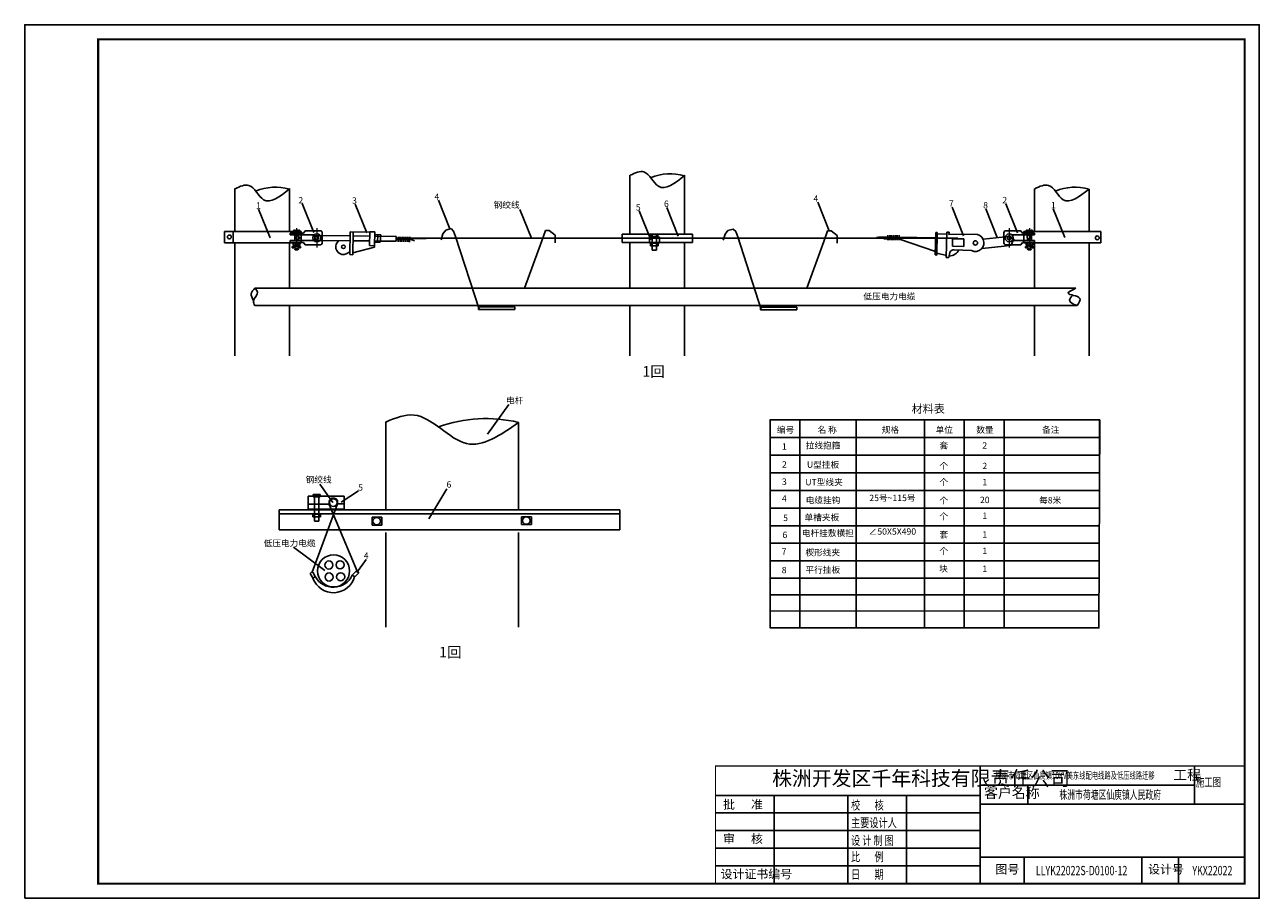
# Paper-space layout 'Layout1' of a CAD drawing. Extents: x 326 to 5490, y -462 to 203.
# Drawn here: x 1287 to 1707, y -451 to -154 of the extents above; entities that cross this region are included whole.
import ezdxf
from ezdxf.enums import TextEntityAlignment as Align

# ---------------------------------------------------------------- set-up
doc = ezdxf.new("R2010")
doc.units = 0
doc.header["$LTSCALE"] = 2
doc.linetypes.add('CENTER', pattern=[50.8, 31.75, -6.35, 6.35, -6.35])
doc.layers.get('0').update_dxf_attribs({"linetype": 'CONTINUOUS'})
for name, color, linetype in [('10kV', 7, 'CONTINUOUS'), ('3', 7, 'CONTINUOUS'), ('LAYER1', 7, 'CONTINUOUS')]:
    doc.layers.add(name, color=color, linetype=linetype)
doc.layers.add('表格外框', color=7, linetype='CONTINUOUS', lineweight=50)
doc.styles.add('BSPW_SONGTI', font='txt')
doc.styles.add('DXFS', font='txt', dxfattribs={"width": 0.7})
doc.styles.add('坐标标注', font='txt', dxfattribs={"width": 0.75})
doc.styles.add('宋体', font='txt')

psp = doc.layouts.get("Layout1")

# ---------------------------------------------------------------- linework, layer by layer
at = {"color": 5}
for p, q in [((1492.55154, -204.92719), (1492.55194, -225.03834)), ((1511.0856, -204.92712), (1511.08538, -225.03834)), ((1358.18347, -209.48729), (1358.18376, -224.08356)), ((1376.71754, -209.48722), (1376.71738, -224.08356)), ((1630.20583, -209.58376), (1630.20612, -224.08356)), ((1648.7399, -209.69229), (1648.73973, -224.08356)), ((1431.33708, -223.21518), (1427.42596, -213.43406)), ((1560.36091, -223.89561), (1556.44979, -214.11449)), ((1370.11465, -226.27144), (1366.20353, -216.49032)), ((1384.97589, -224.38839), (1381.06477, -214.60728)), ((1403.00102, -224.52999), (1399.08991, -214.74888)), ((1459.04365, -226.3499), (1455.13254, -216.56878)), ((1499.66151, -226.86963), (1495.75039, -217.08852)), ((1508.99442, -225.6782), (1505.0833, -215.89709)), ((1606.05971, -225.60778), (1602.14859, -215.82666)), ((1617.50234, -226.1652), (1613.59122, -216.38408)), ((1624.34562, -224.48829), (1620.43451, -214.70718)), ((1640.48043, -226.11928), (1636.56931, -216.33816)), ((1357.60015, -224.10283), (1357.60015, -227.93018)), ((1387.89324, -224.5257), (1387.89324, -227.93949)), ((1413.12757, -226.36448), (1604.05595, -226.36448)), ((1428.93453, -224.87166), (1428.3427, -226.94309)), ((1429.92093, -223.63867), (1428.93453, -224.87166)), ((1431.69643, -223.09616), (1429.92093, -223.63867)), ((1432.58419, -223.98391), (1431.69643, -223.09616)), ((1433.24765, -225.76413), (1432.58419, -223.98391)), ((1441.21519, -250.48873), (1433.24765, -225.76413)), ((1462.54699, -227.30525), (1463.80957, -223.77001)), ((1463.80957, -223.77001), (1465.07216, -223.77001)), ((1465.07216, -223.77001), (1467.09229, -225.28511)), ((1467.09229, -225.28511), (1467.09232, -227.93654)), ((1513.79913, -225.03834), (1489.93767, -225.03834)), ((1489.93767, -225.03834), (1489.93767, -227.8594)), ((1499.20217, -225.96978), (1502.65372, -225.96978)), ((1499.20217, -227.93804), (1499.20217, -225.96978)), ((1502.65372, -225.96978), (1502.65372, -227.93804)), ((1513.79913, -227.8594), (1513.79913, -225.03834)), ((1524.91784, -225.01185), (1524.326, -227.08327)), ((1525.90423, -223.77885), (1524.91784, -225.01185)), ((1527.67974, -223.23634), (1525.90423, -223.77885)), ((1528.56749, -224.12409), (1527.67974, -223.23634)), ((1529.23096, -225.90432), (1528.56749, -224.12409)), ((1537.19849, -250.62892), (1529.23096, -225.90432)), ((1558.53029, -227.44543), (1559.79288, -223.9102)), ((1559.79288, -223.9102), (1561.05546, -223.9102)), ((1561.05546, -223.9102), (1563.0756, -225.4253)), ((1563.0756, -225.4253), (1563.07562, -228.07672)), ((1612.72318, -226.69556), (1621.39567, -225.7441)), ((1619.72298, -224.5257), (1619.72298, -227.93949)), ((1621.39567, -225.7441), (1623.13006, -226.54459)), ((1623.13006, -226.54459), (1622.21833, -228.75879)), ((1358.18384, -227.93018), (1358.1846, -266.40501)), ((1376.71733, -227.93017), (1376.71716, -243.39893)), ((1456.71464, -243.39859), (1462.54699, -227.30525)), ((1489.93767, -227.8594), (1513.79913, -227.8594)), ((1492.55199, -227.8594), (1492.5523, -243.39844)), ((1502.65372, -227.93804), (1499.20217, -227.93804)), ((1511.08535, -227.8594), (1511.08517, -243.39836)), ((1552.74889, -243.39818), (1558.53029, -227.44543)), ((1622.21833, -228.75879), (1619.87388, -229.01928)), ((1630.2062, -227.93018), (1630.2065, -243.39786)), ((1648.73969, -227.93017), (1648.73926, -266.40501)), ((1644.19429, -243.3978), (1364.96928, -243.39898)), ((1364.97781, -249.25857), (1644.66544, -249.25857)), ((1376.71709, -249.25857), (1376.7169, -266.40501)), ((1440.99739, -249.68068), (1453.38649, -249.68068)), ((1440.99739, -250.54871), (1440.99739, -249.68068)), ((1453.38649, -250.54871), (1440.99739, -250.54871)), ((1453.38649, -249.68068), (1453.38649, -250.54871)), ((1492.55242, -249.25857), (1492.55276, -266.40501)), ((1511.0851, -249.25857), (1511.08491, -266.40501)), ((1536.9807, -249.82086), (1549.3698, -249.82086)), ((1536.9807, -250.68889), (1536.9807, -249.82086)), ((1549.3698, -250.68889), (1536.9807, -250.68889)), ((1549.3698, -249.82086), (1549.3698, -250.68889)), ((1630.20662, -249.25857), (1630.20696, -266.40501)), ((1444.12752, -293.00932), (1451.36309, -282.84547)), ((1409.55556, -288.81467), (1409.55643, -318.72467)), ((1454.6095, -288.97867), (1454.60901, -318.72466)), ((1391.52261, -316.18571), (1387.0685, -310.00743)), ((1390.50725, -315.28796), (1391.11149, -314.7785)), ((1391.11149, -314.7785), (1391.89344, -314.7785)), ((1391.89344, -314.7785), (1392.66355, -314.95622)), ((1392.66355, -314.95622), (1393.11372, -315.4415)), ((1394.32796, -316.11814), (1400.23866, -312.20426)), ((1424.10833, -321.78189), (1430.22857, -311.56143)), ((1489.08269, -318.72445), (1373.23035, -318.72478)), ((1373.23037, -325.50951), (1373.23035, -318.72445)), ((1393.11372, -316.65472), (1384.48779, -339.87635)), ((1390.25844, -315.72633), (1390.50725, -315.28796)), ((1390.25844, -316.87836), (1390.25844, -315.72633)), ((1399.76897, -339.54992), (1390.25844, -316.87836)), ((1393.11372, -315.4415), (1393.11372, -316.65472)), ((1489.08272, -325.50951), (1489.08269, -318.72445)), ((1373.23035, -320.04836), (1489.0827, -320.04836)), ((1404.84282, -321.19432), (1408.15038, -321.19432)), ((1404.84282, -323.87007), (1404.84282, -321.19432)), ((1408.15038, -321.19432), (1408.15038, -323.87007)), ((1455.71625, -321.03693), (1459.02381, -321.03693)), ((1455.71625, -323.71267), (1455.71625, -321.03693)), ((1459.02381, -321.03693), (1459.02381, -323.71267)), ((1373.23037, -325.50951), (1489.08272, -325.50951)), ((1408.15038, -323.87007), (1404.84282, -323.87007)), ((1409.55665, -326.4179), (1409.55758, -358.56821)), ((1454.60889, -326.41789), (1454.60836, -358.56807)), ((1459.02381, -323.71267), (1455.71625, -323.71267)), ((1388.71029, -339.31139), (1378.11897, -331.3679)), ((1399.63723, -340.06975), (1402.77047, -335.57423)), ((1384.45746, -339.63371), (1383.72953, -340.33131)), ((1384.79109, -340.119), (1384.45746, -339.63371)), ((1385.51902, -341.36255), (1384.79109, -340.119)), ((1399.70385, -339.31585), (1398.00535, -341.01435)), ((1398.92739, -341.49964), (1400.38326, -340.09231)), ((1400.38326, -340.09231), (1399.70385, -339.31585)), ((1383.72953, -340.33131), (1384.76076, -342.02982)), ((1384.71168, -342.05105), (1385.47934, -341.36422)), ((1398.04458, -340.92007), (1398.89303, -341.40492))]:
    psp.add_line(p, q, dxfattribs=at)
at = {"color": 5, "lineweight": -3}
for p, q in [((1354.58466, -224.08357), (1380.75861, -224.08356)), ((1354.58466, -227.93018), (1354.58466, -224.08357)), ((1380.75861, -224.08356), (1380.75861, -227.93017)), ((1502.00055, -224.9404), (1499.64081, -224.9404)), ((1499.64081, -224.9404), (1499.64081, -225.79849)), ((1499.64081, -225.79849), (1502.00055, -225.79849)), ((1501.5715, -224.9404), (1500.06985, -224.9404)), ((1500.06985, -224.9404), (1500.06985, -230.4221)), ((1501.5715, -230.4221), (1501.5715, -224.9404)), ((1502.00055, -225.79849), (1502.00055, -224.9404)), ((1626.60702, -224.08357), (1652.78097, -224.08356)), ((1626.60702, -227.93018), (1626.60702, -224.08357)), ((1652.78097, -224.08356), (1652.78097, -227.93017)), ((1380.75861, -227.93017), (1354.58466, -227.93018)), ((1502.21507, -228.06236), (1499.5693, -228.06236)), ((1499.5693, -228.06236), (1499.5693, -228.92044)), ((1499.5693, -228.92044), (1502.21507, -228.92044)), ((1500.06985, -230.4221), (1501.5715, -230.4221)), ((1502.21507, -228.92044), (1502.21507, -228.06236)), ((1652.78097, -227.93017), (1626.60702, -227.93018)), ((1550.31991, -288.19828), (1550.31991, -358.78277)), ((1569.52293, -288.09975), (1569.52293, -358.79538)), ((1592.71395, -288.09975), (1592.71395, -358.81061)), ((1606.30799, -288.09975), (1606.30799, -358.81954)), ((1619.90203, -288.09975), (1619.90203, -358.82847)), ((1652.43712, -288.09975), (1652.11981, -358.84963)), ((1540.21382, -294.09975), (1652.43712, -294.09975)), ((1540.21382, -300.1678), (1652.43712, -300.1678)), ((1540.21382, -306.09975), (1652.35639, -306.09975)), ((1395.35496, -314.0503), (1383.12722, -314.0503)), ((1383.12722, -314.0503), (1383.12722, -318.48375)), ((1387.13163, -313.47824), (1384.77189, -313.47824)), ((1384.77189, -313.47824), (1384.77189, -314.33633)), ((1384.77189, -314.33633), (1387.13163, -314.33633)), ((1386.70259, -313.47824), (1385.20093, -313.47824)), ((1385.20093, -313.47824), (1385.20093, -322.53778)), ((1386.70259, -322.53778), (1386.70259, -313.47824)), ((1387.13163, -314.33633), (1387.13163, -313.47824)), ((1395.35496, -318.48375), (1395.35496, -314.0503)), ((1540.21382, -312.09975), (1652.32948, -312.09975)), ((1540.21382, -312.09975), (1652.32948, -312.09975)), ((1383.12722, -318.48375), (1395.35496, -318.48375)), ((1540.21382, -318.09975), (1652.30257, -318.09975)), ((1387.34615, -320.17805), (1384.70038, -320.17805)), ((1384.70038, -320.17805), (1384.70038, -321.03613)), ((1384.70038, -321.03613), (1387.34615, -321.03613)), ((1385.20093, -322.53778), (1386.70259, -322.53778)), ((1387.34615, -321.03613), (1387.34615, -320.17805)), ((1540.21382, -324.09975), (1652.27566, -324.09975)), ((1540.21382, -330.09975), (1652.24875, -330.09975)), ((1540.21382, -336.09975), (1652.22184, -336.09975)), ((1540.21382, -341.99251), (1652.19541, -341.99251)), ((1540.21382, -347.66301), (1652.16998, -347.66301))]:
    psp.add_line(p, q, dxfattribs=at)
at = {"color": 5, "linetype": 'Continuous', "lineweight": -3}
for p, q in [((1390.25844, -316.76757), (1383.12722, -316.76757)), ((1395.35496, -316.69607), (1393.09837, -316.69607))]:
    psp.add_line(p, q, dxfattribs=at)
at = {"color": 5, "const_width": 0.36}
psp.add_lwpolyline([(1540.21382, -288.09975), (1652.14524, -288.09975), (1652.14524, -358.84964), (1540.21382, -358.84964)], close=True, dxfattribs=at)
at = {"color": 5}
for centre, radius in [((1391.69467, -316.26544), 1.29289), ((1406.41785, -322.54701), 1.26899), ((1457.33054, -322.36958), 1.26899), ((1391.74867, -339.48392), 5.46115), ((1390.13604, -337.47437), 1.37131), ((1390.2006, -341.54696), 1.37131), ((1393.95006, -337.40981), 1.37131), ((1394.1439, -341.4824), 1.37131)]:
    psp.add_circle(centre, radius, dxfattribs=at)
at = {"color": 5, "lineweight": -3}
for centre, radius, start, end in [((1506.27499, -221.86787), 17.40412, 73.8978324, 112.5512128), ((1371.90692, -226.42797), 17.40412, 73.8978324, 112.5512128), ((1643.94797, -226.50923), 17.48634, 74.0952908, 112.437421), ((1443.63627, -335.28023), 47.5841, 76.6671781, 109.8759593)]:
    psp.add_arc(centre, radius, start, end, dxfattribs=at)
at = {"color": 5}
for centre, radius, start, end in [((1391.7248, -339.46967), 7.43577, 200.0017806, 345.0110973), ((1391.66469, -337.94567), 7.09644, 209.0592349, 334.6939945)]:
    psp.add_arc(centre, radius, start, end, dxfattribs=at)
at = {"color": 5, "lineweight": -3}
for points in [[(1492.63454, -204.98454), (1497.33241, -203.85057), (1502.27328, -208.71044), (1511.10204, -205.06554)], [(1358.26647, -209.54464), (1362.96434, -208.41067), (1367.90521, -213.27054), (1376.73397, -209.62564)]]:
    psp.add_spline(points, degree=3, dxfattribs=at)
for points, knots in [([(1630.20583, -209.58376), (1630.2335, -209.57072), (1630.26116, -209.55768), (1630.28883, -209.54464), (1631.96189, -208.7562), (1636.03417, -206.83709), (1639.9502, -216.54473), (1645.48034, -212.21607), (1648.7399, -209.69229)], [-0.066596342, -0.066596342, -0.066596342, -0.066596342, 0, 0, 0, 4.027328186, 9.802663788, 17.700443572, 17.700443572, 17.700443572, 17.700443572]), ([(1409.55556, -288.81467), (1409.61089, -288.79236), (1409.66623, -288.77005), (1409.72156, -288.74774), (1412.91345, -287.46061), (1422.82233, -283.46488), (1436.15298, -301.99036), (1448.51273, -293.27975), (1454.6095, -288.97867)], [-0.139627012, -0.139627012, -0.139627012, -0.139627012, 0, 0, 0, 8.054656371, 25.004798762, 40.775025858, 40.775025858, 40.775025858, 40.775025858])]:
    psp.add_open_spline(points, degree=3, knots=knots, dxfattribs=at)
at = {"color": 5}
for points, knots in [([(1364.96928, -243.39898), (1364.96908, -243.39919), (1364.96887, -243.3994), (1364.96866, -243.39961), (1364.41755, -243.95939), (1363.2256, -245.18384), (1364.03067, -246.72963), (1364.49178, -247.59088)], [-0.000648632, -0.000648632, -0.000648632, -0.000648632, 0, 0, 0, 1.728236758, 3.890114005, 3.890114005, 3.890114005, 3.890114005]), ([(1364.96805, -243.39898), (1364.96826, -243.39919), (1364.96846, -243.3994), (1364.96866, -243.39961), (1365.38174, -243.82763), (1366.66183, -245.15404), (1363.87774, -247.1652), (1364.69989, -248.72972), (1364.96856, -249.24098), (1364.97164, -249.24684), (1364.97472, -249.25271), (1364.97781, -249.25857)], [-0.000645112, -0.000645112, -0.000645112, -0.000645112, 0, 0, 0, 1.314276523, 4.072861443, 5.411899842, 5.411899842, 5.411899842, 5.427259514, 5.427259514, 5.427259514, 5.427259514]), ([(1644.19429, -243.3978), (1644.19247, -243.39866), (1644.19064, -243.39952), (1644.18882, -243.40038), (1642.83276, -244.04115), (1639.55808, -245.58852), (1647.00937, -245.91391), (1645.32878, -248.35355), (1644.66544, -249.25857)], [-0.003446272, -0.003446272, -0.003446272, -0.003446272, 0, 0, 0, 2.563208381, 6.189779176, 8.39602399, 8.39602399, 8.39602399, 8.39602399]), ([(1643.20583, -245.73712), (1643.19091, -245.75394), (1643.176, -245.77076), (1643.16108, -245.78758), (1642.65254, -246.3609), (1641.31021, -247.87422), (1643.38121, -248.74372), (1644.66544, -249.25857)], [-0.047160283, -0.047160283, -0.047160283, -0.047160283, 0, 0, 0, 1.60762472, 4.243459728, 4.243459728, 4.243459728, 4.243459728])]:
    psp.add_open_spline(points, degree=3, knots=knots, dxfattribs=at)
at = {"layer": '10kV', "color": 5}
for p, q in [((1611.66075, -445.77929), (1611.66075, -405.77929)), ((1684.59935, -418.77929), (1684.59935, -405.77929)), ((1521.66075, -415.77929), (1611.66075, -415.77929)), ((1541.66075, -445.97052), (1541.66075, -415.77929)), ((1566.66075, -445.77929), (1566.66075, -415.77929)), ((1586.66075, -445.77929), (1586.66075, -415.77929)), ((1611.66075, -412.27929), (1684.59935, -412.27929)), ((1627.91455, -418.77929), (1627.91455, -412.27929)), ((1611.66075, -418.77929), (1701.66075, -418.77929)), ((1521.66075, -421.77929), (1611.66075, -421.77929)), ((1521.66075, -427.77929), (1611.66075, -427.77929)), ((1521.66075, -433.77929), (1611.66075, -433.77929)), ((1611.66075, -436.77929), (1701.66075, -436.77929)), ((1626.63397, -445.77929), (1626.63397, -436.77929)), ((1666.66075, -445.77929), (1666.66075, -436.77929)), ((1679.16075, -445.77929), (1679.16075, -436.77929)), ((1521.66075, -439.77929), (1611.66075, -439.77929))]:
    psp.add_line(p, q, dxfattribs=at)
psp.add_lwpolyline([(1286.66075, -450.77929), (1286.66075, -153.77929), (1706.66075, -153.77929), (1706.66075, -450.77929), (1286.66075, -450.77929)], dxfattribs=at)
at = {"layer": '10kV', "color": 5, "const_width": 0.7}
psp.add_lwpolyline([(1311.66075, -445.77929), (1311.66075, -158.77929), (1701.66075, -158.77929), (1701.66075, -445.77929), (1311.66075, -445.77929)], dxfattribs=at)
at = {"layer": '10kV', "color": 5, "lineweight": -3, "const_width": 0.4}
psp.add_lwpolyline([(1521.66075, -445.77929), (1701.66075, -445.77929), (1701.66075, -405.77929), (1521.66075, -405.77929), (1521.66075, -445.77929)], dxfattribs=at)
at = {"layer": 'LAYER1', "color": 5}
for p, q in [((1376.94029, -225.26891), (1376.94029, -224.62467)), ((1376.94029, -224.62467), (1381.55127, -224.62467)), ((1385.07245, -225.26891), (1376.94029, -225.26891)), ((1378.04702, -224.62467), (1378.04702, -223.88513)), ((1378.23395, -223.68281), (1378.37647, -223.68281)), ((1378.51899, -223.68281), (1378.37647, -223.68281)), ((1378.50883, -225.26891), (1379.8548, -225.26891)), ((1378.50883, -227.19629), (1378.50883, -225.26891)), ((1378.70592, -224.62467), (1378.70592, -223.88513)), ((1378.70592, -224.62467), (1378.70592, -223.88513)), ((1378.89285, -223.68281), (1379.18181, -223.68281)), ((1379.47078, -223.68281), (1379.18181, -223.68281)), ((1379.65771, -224.62467), (1379.65771, -223.88513)), ((1379.65771, -224.62467), (1379.65771, -223.88513)), ((1379.84464, -223.68281), (1379.98716, -223.68281)), ((1379.8548, -225.26891), (1379.8548, -227.19629)), ((1380.12968, -223.68281), (1379.98716, -223.68281)), ((1380.31661, -224.62467), (1380.31661, -223.88513)), ((1381.55127, -224.62467), (1382.12343, -223.81554)), ((1382.12343, -223.81554), (1386.02413, -223.81554)), ((1385.31853, -227.13271), (1385.3656, -225.4452)), ((1385.3656, -225.4452), (1397.31594, -225.53873)), ((1386.02413, -223.81554), (1387.09518, -223.81554)), ((1397.3346, -224.22159), (1397.22534, -231.93646)), ((1398.38139, -224.27018), (1397.3346, -224.22159)), ((1398.27425, -231.96484), (1398.38139, -224.27018)), ((1398.36355, -225.55134), (1404.01435, -225.61937)), ((1398.38139, -224.27018), (1404.05293, -224.1938)), ((1404.05293, -224.1938), (1403.92657, -228.86333)), ((1405.81977, -224.24161), (1404.05293, -224.1938)), ((1405.69531, -228.91048), (1405.81977, -224.24161)), ((1405.78248, -225.64066), (1413.00061, -225.72755)), ((1405.79582, -225.14023), (1407.77403, -225.21714)), ((1406.78492, -225.17869), (1406.68205, -227.727)), ((1407.77403, -225.21714), (1407.63656, -227.75244)), ((1413.00061, -225.72755), (1412.98029, -227.41538)), ((1600.17568, -232.89359), (1600.40297, -224.31307)), ((1600.40297, -224.31307), (1601.10808, -224.32942)), ((1601.10808, -224.32942), (1601.08698, -225.1274)), ((1601.08698, -225.1274), (1609.89577, -225.02675)), ((1621.5921, -223.81554), (1620.52104, -223.81554)), ((1625.49279, -223.81554), (1621.5921, -223.81554)), ((1622.54378, -225.26891), (1630.20565, -225.26891)), ((1626.06495, -224.62467), (1625.49279, -223.81554)), ((1630.20565, -224.62467), (1626.06495, -224.62467)), ((1627.29962, -224.62467), (1627.29962, -223.88513)), ((1627.48655, -223.68281), (1627.62907, -223.68281)), ((1627.77159, -223.68281), (1627.62907, -223.68281)), ((1629.1074, -225.26891), (1627.76142, -225.26891)), ((1627.76142, -225.26891), (1627.76142, -227.19629)), ((1627.95852, -224.62467), (1627.95852, -223.88513)), ((1627.95852, -224.62467), (1627.95852, -223.88513)), ((1628.14545, -223.68281), (1628.43441, -223.68281)), ((1628.72337, -223.68281), (1628.43441, -223.68281)), ((1628.9103, -224.62467), (1628.9103, -223.88513)), ((1628.9103, -224.62467), (1628.9103, -223.88513)), ((1629.09723, -223.68281), (1629.23975, -223.68281)), ((1629.1074, -227.19629), (1629.1074, -225.26891)), ((1629.38227, -223.68281), (1629.23975, -223.68281)), ((1629.5692, -224.62467), (1629.5692, -223.88513)), ((1630.20565, -225.26891), (1630.20565, -224.62467)), ((1385.07245, -227.19629), (1376.94029, -227.19629)), ((1376.94029, -227.19629), (1376.94029, -227.84053)), ((1376.94029, -227.84053), (1381.55127, -227.84053)), ((1377.67013, -229.62724), (1377.67013, -229.13103)), ((1377.67013, -229.13103), (1378.72165, -229.13103)), ((1378.7087, -229.62724), (1377.67013, -229.62724)), ((1378.04702, -227.84053), (1378.04702, -228.58007)), ((1378.23395, -228.78239), (1378.37647, -228.78239)), ((1378.51899, -228.78239), (1378.37647, -228.78239)), ((1379.8548, -227.19629), (1378.50883, -227.19629)), ((1378.59043, -229.97751), (1378.7292, -230.32048)), ((1379.7732, -229.97751), (1378.59043, -229.97751)), ((1378.70592, -227.84053), (1378.70592, -228.58007)), ((1378.70592, -227.84053), (1378.70592, -228.58007)), ((1378.7292, -230.32048), (1379.63443, -230.32048)), ((1378.89285, -228.78239), (1379.18181, -228.78239)), ((1379.47078, -228.78239), (1379.18181, -228.78239)), ((1379.63443, -230.32048), (1379.7732, -229.97751)), ((1379.64198, -229.13103), (1380.43833, -229.13103)), ((1380.43833, -229.62724), (1379.65493, -229.62724)), ((1379.65771, -227.84053), (1379.65771, -228.58007)), ((1379.65771, -227.84053), (1379.65771, -228.58007)), ((1379.84464, -228.78239), (1379.98716, -228.78239)), ((1380.12968, -228.78239), (1379.98716, -228.78239)), ((1380.31661, -227.84053), (1380.31661, -228.58007)), ((1380.43833, -229.13103), (1380.43833, -229.62724)), ((1381.55127, -227.84053), (1382.12343, -228.64966)), ((1382.12343, -228.64966), (1386.02413, -228.64966)), ((1397.29204, -227.22651), (1385.31853, -227.13271)), ((1386.02413, -228.64966), (1387.09518, -228.64966)), ((1405.68281, -229.3794), (1398.28311, -231.32802)), ((1403.96869, -227.30689), (1398.34005, -227.23912)), ((1403.92657, -228.86333), (1405.69531, -228.91048)), ((1405.69531, -228.91048), (1405.68281, -229.3794)), ((1407.63656, -227.75244), (1405.72754, -227.70155)), ((1412.98029, -227.41538), (1405.73749, -227.32818)), ((1608.76461, -230.57844), (1602.80211, -230.2683)), ((1612.32922, -229.82931), (1619.87388, -229.01928)), ((1621.5921, -228.64966), (1620.52104, -228.64966)), ((1625.49279, -228.64966), (1621.5921, -228.64966)), ((1622.54378, -227.19629), (1630.20565, -227.19629)), ((1626.06495, -227.84053), (1625.49279, -228.64966)), ((1630.20565, -227.84053), (1626.06495, -227.84053)), ((1627.97424, -229.13103), (1627.1779, -229.13103)), ((1627.1779, -229.13103), (1627.1779, -229.62724)), ((1627.1779, -229.62724), (1627.9613, -229.62724)), ((1627.29962, -227.84053), (1627.29962, -228.58007)), ((1627.48655, -228.78239), (1627.62907, -228.78239)), ((1627.77159, -228.78239), (1627.62907, -228.78239)), ((1627.76142, -227.19629), (1629.1074, -227.19629)), ((1627.9818, -230.32048), (1627.84302, -229.97751)), ((1627.84302, -229.97751), (1629.0258, -229.97751)), ((1627.95852, -227.84053), (1627.95852, -228.58007)), ((1627.95852, -227.84053), (1627.95852, -228.58007)), ((1628.88702, -230.32048), (1627.9818, -230.32048)), ((1628.14545, -228.78239), (1628.43441, -228.78239)), ((1628.72337, -228.78239), (1628.43441, -228.78239)), ((1629.0258, -229.97751), (1628.88702, -230.32048)), ((1629.94609, -229.13103), (1628.89458, -229.13103)), ((1628.90752, -229.62724), (1629.94609, -229.62724)), ((1628.9103, -227.84053), (1628.9103, -228.58007)), ((1628.9103, -227.84053), (1628.9103, -228.58007)), ((1629.09723, -228.78239), (1629.23975, -228.78239)), ((1629.38227, -228.78239), (1629.23975, -228.78239)), ((1629.5692, -227.84053), (1629.5692, -228.58007)), ((1629.94609, -229.62724), (1629.94609, -229.13103)), ((1630.20565, -227.19629), (1630.20565, -227.84053)), ((1397.22534, -231.93646), (1398.27425, -231.96484)), ((1601.07444, -232.92008), (1600.17568, -232.89359)), ((1601.41746, -231.18051), (1601.07444, -232.92008))]:
    psp.add_line(p, q, dxfattribs=at)
at = {"layer": 'LAYER1', "color": 5, "linetype": 'CENTER', "lineweight": 15}
for p, q in [((1379.18181, -222.96183), (1379.18181, -229.5399)), ((1386.02413, -222.96667), (1386.02413, -229.57719)), ((1621.5921, -222.96667), (1621.5921, -229.57719)), ((1628.43441, -222.96183), (1628.43441, -229.5399))]:
    psp.add_line(p, q, dxfattribs=at)
at = {"layer": 'LAYER1', "color": 5, "lineweight": -3}
for p, q in [((1412.98776, -226.79515), (1418.41563, -226.90746)), ((1423.26521, -226.44198), (1412.9922, -226.42596)), ((1413.79732, -225.89134), (1413.7685, -227.602)), ((1414.41838, -225.90106), (1414.38956, -227.61173)), ((1415.03831, -225.91078), (1415.00949, -227.62144)), ((1415.68464, -225.9209), (1415.65582, -227.63156)), ((1416.35509, -225.9314), (1416.32627, -227.64207)), ((1416.98865, -225.94133), (1416.95982, -227.65199)), ((1417.65168, -225.95171), (1417.62286, -227.66238)), ((1578.75898, -226.1184), (1576.43102, -226.1161)), ((1596.59264, -226.24456), (1577.25557, -225.85705)), ((1578.91673, -226.5522), (1584.22432, -226.64164)), ((1580.29741, -225.29093), (1580.26859, -227.0016)), ((1580.91848, -225.30066), (1580.88965, -227.01133)), ((1581.5384, -225.31037), (1581.50958, -227.02104)), ((1582.18473, -225.3205), (1582.15591, -227.03116)), ((1582.85519, -225.331), (1582.82636, -227.04166)), ((1583.48874, -225.34092), (1583.45992, -227.05159)), ((1584.15177, -225.35131), (1584.12295, -227.06197)), ((1584.22432, -226.64164), (1596.4758, -230.90152)), ((1596.44662, -232.06443), (1596.63851, -224.4161)), ((1596.63851, -224.4161), (1597.11613, -224.42902)), ((1597.11613, -224.42902), (1596.92424, -232.07736)), ((1597.10214, -224.98641), (1600.3886, -224.85557)), ((1602.2668, -229.1237), (1602.28388, -226.55748)), ((1602.28388, -226.55748), (1606.15878, -226.58533)), ((1606.15878, -226.58533), (1606.14171, -229.15155)), ((1418.41563, -226.90746), (1419.2126, -227.26507)), ((1606.14171, -229.15155), (1602.2668, -229.1237)), ((1596.92424, -232.07736), (1596.44662, -232.06443)), ((1596.93944, -231.47136), (1600.19182, -232.28399))]:
    psp.add_line(p, q, dxfattribs=at)
at = {"layer": 'LAYER1', "color": 5}
for centre, radius in [((1356.28178, -225.95267), 0.64252), ((1379.5158, -226.2326), 0.64252), ((1386.02413, -226.2326), 0.64252), ((1621.5921, -226.2326), 0.64252), ((1628.30414, -225.95267), 0.64252), ((1651.53816, -226.2326), 0.64252), ((1395.08608, -229.30702), 0.60838), ((1610.07412, -227.95417), 0.72121)]:
    psp.add_circle(centre, radius, dxfattribs=at)
for centre, radius, start, end in [((1378.24998, -223.88513), 0.20295, 94.528654, 180), ((1378.50297, -223.88513), 0.20295, 0, 85.471346), ((1378.90888, -223.88513), 0.20295, 94.528654, 180), ((1379.45475, -223.88513), 0.20295, 0, 85.471346), ((1379.86066, -223.88513), 0.20295, 94.528654, 180), ((1380.11365, -223.88513), 0.20295, 0, 85.471346), ((1386.02413, -226.2326), 1.35439, 90, 270), ((1386.05197, -226.2326), 1.35439, 270, 90), ((1387.09518, -224.61904), 0.8035, 6.6706346, 90), ((1610.07412, -227.95417), 2.93285, 243.4806638, 93.4864), ((1620.52104, -224.61904), 0.8035, 90, 173.3293654), ((1621.56426, -226.2326), 1.35439, 90, 270), ((1621.5921, -226.2326), 1.35439, 270, 90), ((1627.50257, -223.88513), 0.20295, 94.528654, 180), ((1627.75556, -223.88513), 0.20295, 0, 85.471346), ((1628.16147, -223.88513), 0.20295, 94.528654, 180), ((1628.70735, -223.88513), 0.20295, 0, 85.471346), ((1629.11326, -223.88513), 0.20295, 94.528654, 180), ((1629.36625, -223.88513), 0.20295, 0, 85.471346), ((1378.24998, -228.58007), 0.20295, 180, 265.471346), ((1378.50297, -228.58007), 0.20295, 274.528654, 0), ((1377.28572, -229.34184), 1.45132, 334.0241572, 24.0005063), ((1378.90888, -228.58007), 0.20295, 180, 265.471346), ((1379.45475, -228.58007), 0.20295, 274.528654, 0), ((1381.07791, -229.34184), 1.45132, 155.9994937, 205.9758428), ((1379.86066, -228.58007), 0.20295, 180, 265.471346), ((1380.11365, -228.58007), 0.20295, 274.528654, 0), ((1387.09518, -227.84615), 0.8035, 270, 353.3293654), ((1395.08608, -229.30702), 2.60979, 125.4761016, 325.6892534), ((1602.72946, -231.66501), 1.3986, 87.0224174, 159.7314538), ((1620.52104, -227.84615), 0.8035, 186.6706346, 270), ((1627.50257, -228.58007), 0.20295, 180, 265.471346), ((1627.75556, -228.58007), 0.20295, 274.528654, 0), ((1626.53831, -229.34184), 1.45132, 334.0241572, 24.0005063), ((1628.16147, -228.58007), 0.20295, 180, 265.471346), ((1628.70735, -228.58007), 0.20295, 274.528654, 0), ((1630.33051, -229.34184), 1.45132, 155.9994937, 205.9758428), ((1629.11326, -228.58007), 0.20295, 180, 265.471346), ((1629.36625, -228.58007), 0.20295, 274.528654, 0)]:
    psp.add_arc(centre, radius, start, end, dxfattribs=at)
at = {"layer": 'LAYER1', "color": 5, "lineweight": -3}
psp.add_arc((1601.02205, -228.60103), 3.83969, 272.2011196, 332.845619, dxfattribs=at)
at = {"layer": '表格外框', "color": 5, "lineweight": -3}
for p, q in [((1540.21382, -288.09975), (1540.21382, -358.77613)), ((1540.21382, -288.09975), (1652.43712, -288.09975)), ((1540.21382, -353.10563), (1652.14524, -353.17914)), ((1540.21382, -358.77613), (1652.14524, -358.84964))]:
    psp.add_line(p, q, dxfattribs=at)

# ---------------------------------------------------------------- texts
at = {"color": 5, "style": 'BSPW_SONGTI'}
for s, p in [('1', (1365.3547, -216.31018)), ('2', (1379.76051, -214.54186)), ('3', (1398.02224, -214.63865)), ('4', (1426.06091, -213.33473)), ('钢绞线', (1446.19467, -216.10372)), ('6', (1504.13745, -215.73242)), ('4', (1554.99179, -213.93939)), ('7', (1601.05458, -215.65051)), ('8', (1612.72588, -216.22824)), ('2', (1619.22929, -214.47802)), ('1', (1635.77724, -216.21684)), ('5', (1494.56717, -216.95322)), ('低压电力电缆', (1571.98971, -247.22993)), ('电杆', (1450.41599, -282.58241)), ('钢绞线', (1382.24868, -309.50195)), ('5', (1400.10212, -312.19105)), ('6', (1430.15794, -311.14525)), ('低压电力电缆', (1367.95365, -331.13638)), ('4', (1402.00737, -335.37179))]:
    psp.add_text(s, height=2.16, dxfattribs=at).set_placement(p)
at = {"color": 5, "style": '宋体', "width": 0.65}
for s, height, p in [('株洲市荷塘区仙庾镇10KV美东线配电线路及低压线路迁移', 2.4133982, (1616.85565, -410.21402)), ('株洲市荷塘区仙庾镇人民政府', 3, (1638.65232, -417.04327))]:
    psp.add_text(s, height=height, dxfattribs=at).set_placement(p)
at = {"layer": '10kV', "color": 5}
for s, height, style, width, p in [('校       核', 3.0464, '坐标标注', 0.75, (1567.77145, -420.63226)), ('主要设计人', 3.0464, '坐标标注', 0.75, (1567.77145, -426.61745)), ('设 计 制 图', 3.0464, '坐标标注', 0.75, (1567.77145, -432.64694)), ('比       例', 3.0464, '坐标标注', 0.75, (1567.77145, -438.1684)), ('日       期', 3.0464, '坐标标注', 0.75, (1567.77145, -444.1684)), ('LLYK22022S-D0100-12', 3.1496063, '宋体', 0.7, (1630.64705, -442.9233)), ('YKX22022', 3.149606, '宋体', 0.7, (1683.89274, -442.9233))]:
    psp.add_text(s, height=height, dxfattribs=dict(at, style=style, width=width)).set_placement(p)
at = {"layer": '10kV', "color": 5, "attachment_point": 1, "style": 'DXFS'}
for s, insert, char_height, width in [('\\pi3.587;{\\fSTXingkai|b0|i0|c134|p2;株洲开发区千年科技有限责任公司}', (1523.17481, -407.50907), 4.95, 90.2242553), ('\\f宋体|b0|i0|c134|p2;工程', (1677.37132, -407.09902), 3.465, 6.7914), ('{\\fSimSun|b0|i0|c134|p2;客户名称}', (1613.01058, -413.19879), 3.465, 14.6213291), ('\\f宋体|b0|i0|c134|p2;批      准', (1524.23897, -417.36251), 2.97, 17.456556), ('\\f宋体|b0|i0|c134|p2;审      核', (1524.23897, -429.05352), 2.97, 17.456556), ('{\\fSimSun|b0|i0|c134|p2;设计证书编号}', (1523.41533, -441.05352), 2.97, 18.2454196), ('\\f宋体|b0|i0|c134|p2;图号', (1616.90411, -439.41846), 2.97, 11.6860706), ('{\\fSimSun|b0|i0|c134|p2;设计号}', (1668.83398, -439.41846), 2.97, 11.6860706)]:
    psp.add_mtext(s, dxfattribs=dict(at, insert=insert, char_height=char_height, width=width))
at = {"layer": '10kV', "color": 5, "insert": (1685.06231, -409.7805), "char_height": 3, "width": 22.5649583, "attachment_point": 1, "line_spacing_factor": 0.7, "style": '宋体'}
psp.add_mtext('{\\W0.7;施工图}', dxfattribs=at)
at = {"layer": '3', "color": 5, "style": 'BSPW_SONGTI'}
for p in [(1500.58254, -273.45278), (1431.44859, -368.89969)]:
    psp.add_text('1回', height=3.6, dxfattribs=at).set_placement(p, align=Align.CENTER)
at = {"layer": '3', "color": 5, "lineweight": -3, "style": 'BSPW_SONGTI'}
for s, height, p in [('材料表', 2.76, (1594.03947, -285.71826)), ('编号', 2.16, (1545.49973, -292.57164)), ('名 称', 2.16, (1559.66122, -292.57164)), ('规格', 2.16, (1581.17146, -292.57164)), ('单位', 2.16, (1599.4777, -292.57164)), ('数量', 2.16, (1613.31829, -292.57164)), ('备注', 2.16, (1635.70126, -292.57164)), ('1', 2.16, (1545.08763, -298.27898)), ('拉线抱箍', 2.16, (1558.25504, -297.90178)), ('套', 2.16, (1599.32435, -297.90178)), ('2', 2.16, (1613.26473, -297.90178)), ('2', 2.16, (1545.08763, -304.37015)), ('U型挂板', 2.16, (1558.25504, -304.43417)), ('个', 2.16, (1599.32435, -304.87197)), ('2', 2.16, (1613.26473, -304.87197)), ('3', 2.16, (1545.08763, -310.20212)), (' UT型线夹', 2.16, (1558.25504, -310.40712)), ('个', 2.16, (1599.32435, -310.40712)), ('1', 2.16, (1613.26473, -310.40712)), ('4', 2.16, (1545.08763, -315.94228)), ('电缆挂钩', 2.16, (1558.25504, -316.50012)), ('25号~115号', 2.16, (1581.84671, -315.7455)), ('个', 2.16, (1599.32435, -316.65139)), ('20', 2.16, (1613.26473, -316.43114)), ('每8米', 2.16, (1635.52865, -316.52772)), ('5', 2.16, (1545.49108, -322.54162)), ('单槽夹板', 2.16, (1557.85076, -322.33251)), ('个', 2.16, (1599.32435, -322.04005)), ('1', 2.16, (1613.26473, -321.78991)), ('6', 2.16, (1545.26134, -328.32028)), ('电杆挂敷横担', 2.16, (1559.87918, -327.67158)), ('∠50X5X490', 2.16, (1581.84671, -327.15865)), ('套', 2.16, (1599.32435, -328.20135)), ('1', 2.16, (1613.26473, -328.20135)), ('7', 2.16, (1545.00267, -333.92346)), ('个', 2.16, (1599.32435, -333.7934)), ('1', 2.16, (1613.26473, -333.73335)), ('楔形线夹', 2.16, (1558.13543, -334.29039)), ('8', 2.16, (1545.00267, -340.26577)), ('平行挂板', 2.16, (1558.17008, -340.16905)), ('块', 2.16, (1599.23939, -339.79897)), ('1', 2.16, (1613.26473, -339.81621))]:
    psp.add_text(s, height=height, dxfattribs=at).set_placement(p, align=Align.CENTER)

doc.saveas('drawing.dxf')
